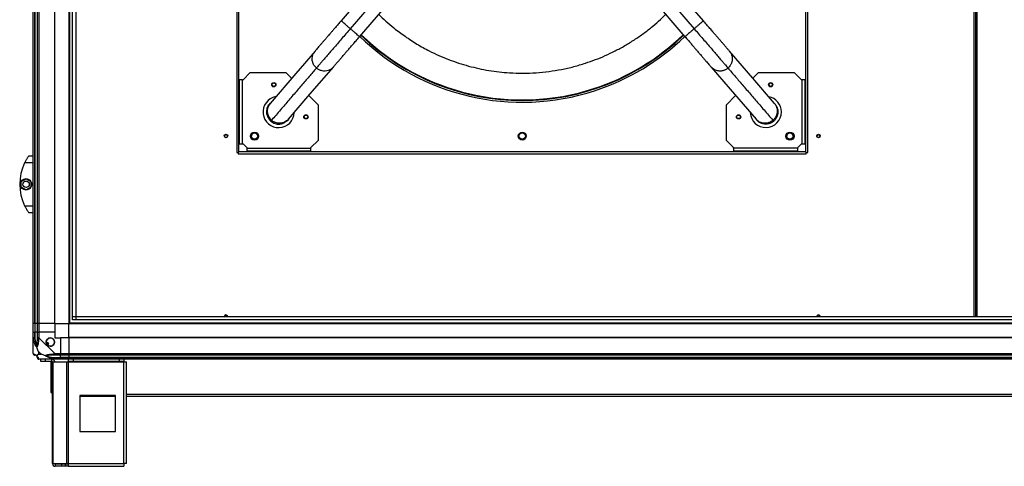
# Model space of a CAD drawing. Units: millimetres. Extents: x 599 to 14535, y 597 to 10390.
# Drawn here: x 8047 to 9426, y 3968 to 4594 of the extents above; entities that cross this region are included whole.
import ezdxf

# ---------------------------------------------------------------- set-up
doc = ezdxf.new("R2010")
doc.units = ezdxf.units.MM

msp = doc.modelspace()

# ---------------------------------------------------------------- linework, layer by layer
at = {"linetype": 'Continuous', "lineweight": 25}
for p, q in [((8065.6, 4168.4), (8065.6, 6818.4)), ((8067.6, 6818.4), (8067.6, 4168.4)), ((8067.9, 4168.4), (8067.9, 6818.4)), ((8071.4, 4168.4), (8071.4, 6818.4)), ((8073.4, 6818.4), (8073.4, 4168.4)), ((8095.6, 4168.4), (8095.6, 6818.4)), ((8096, 4168.4), (8096, 5464.4)), ((8115.6, 5463.4), (8115.6, 4168.4)), ((9383.8, 4178.2), (9383.8, 5441.6)), ((9385.6, 5442.4), (9385.6, 4178.2)), ((9387.4, 5441.6), (9387.4, 4178.2)), ((8116.6, 5383.4), (8116.6, 4168.4)), ((8120.6, 4173.4), (8120.6, 5384.5)), ((8125.3, 5389.2), (8125.3, 4173.4)), ((8125.4, 5389.3), (8125.4, 4178.2)), ((8350.6, 5203.8), (8350.6, 4408)), ((8353.6, 4408.9), (8353.6, 5202.9)), ((9147.6, 5202.9), (9147.6, 4408.9)), ((9150.6, 4408), (9150.6, 5203.8)), ((8548.9, 4652.9), (8496.8, 4592.4)), ((9004.4, 4592.4), (8952.3, 4652.9)), ((8561.8, 4641.8), (8509.7, 4581.3)), ((8939.4, 4641.8), (8991.5, 4581.3)), ((8522.6, 4570.2), (8574.7, 4630.7)), ((8926.5, 4630.7), (8978.6, 4570.2)), ((8369.6, 4519.9), (8359.6, 4509.9)), ((8369.6, 4519.9), (8419.6, 4519.9)), ((8419.6, 4519.9), (8427.6, 4511.9)), ((9073.6, 4511.9), (9081.6, 4519.9)), ((9081.6, 4519.9), (9131.6, 4519.9)), ((9141.6, 4509.9), (9131.6, 4519.9)), ((8358.6, 4509.9), (8354.6, 4509.9)), ((8354.6, 4419.9), (8354.6, 4509.9)), ((8358.6, 4419.9), (8358.6, 4509.9)), ((8358.6, 4509.9), (8359.6, 4509.9)), ((9142.6, 4509.9), (9141.6, 4509.9)), ((9142.6, 4419.9), (9142.6, 4509.9)), ((9146.6, 4509.9), (9142.6, 4509.9)), ((9146.6, 4509.9), (9146.6, 4419.9)), ((8451.7, 4487.8), (8464.6, 4474.9)), ((9036.6, 4474.9), (9049.5, 4487.8)), ((8464.6, 4474.9), (8464.6, 4424.9)), ((9036.6, 4424.9), (9036.6, 4474.9)), ((8354.6, 4419.9), (8358.6, 4419.9)), ((8358.6, 4419.9), (8359.6, 4419.9)), ((8359.6, 4419.9), (8364.6, 4414.9)), ((8364.6, 4414.9), (8364.6, 4413.9)), ((8364.6, 4413.9), (8454.6, 4413.9)), ((8364.6, 4413.9), (8364.6, 4409.9)), ((8454.6, 4414.9), (8464.6, 4424.9)), ((8454.6, 4413.9), (8454.6, 4414.9)), ((8454.6, 4409.9), (8454.6, 4413.9)), ((9036.6, 4424.9), (9046.6, 4414.9)), ((9046.6, 4413.9), (9046.6, 4414.9)), ((9136.6, 4413.9), (9046.6, 4413.9)), ((9046.6, 4413.9), (9046.6, 4409.9)), ((9136.6, 4414.9), (9141.6, 4419.9)), ((9136.6, 4413.9), (9136.6, 4414.9)), ((9136.6, 4409.9), (9136.6, 4413.9)), ((9141.6, 4419.9), (9142.6, 4419.9)), ((9142.6, 4419.9), (9146.6, 4419.9)), ((8059.6, 4403.4), (8065.6, 4403.4)), ((8350.6, 4408), (8352.7, 4408)), ((8352.7, 4408), (8352.7, 4405.9)), ((8352.7, 4405.9), (9148.5, 4405.9)), ((9147.6, 4408.9), (8353.6, 4408.9)), ((8454.6, 4409.9), (8364.6, 4409.9)), ((9136.6, 4409.9), (9046.6, 4409.9)), ((9148.5, 4405.9), (9148.5, 4408)), ((9148.5, 4408), (9150.6, 4408)), ((8065.6, 4393.4), (8053.6, 4393.4)), ((8056.9, 4399.4), (8056.9, 4399.4)), ((8048.7, 4367.4), (8055.5, 4371.3)), ((8048.7, 4359.5), (8048.7, 4367.4)), ((8055.5, 4355.6), (8048.7, 4359.5)), ((8055.5, 4371.3), (8062.3, 4367.4)), ((8062.3, 4359.5), (8055.5, 4355.6)), ((8062.3, 4367.4), (8062.3, 4359.5)), ((8053.6, 4333.4), (8065.6, 4333.4)), ((8065.6, 4323.4), (8059.6, 4323.4)), ((8067.6, 4168.4), (8065.6, 4168.4)), ((8065.6, 4156.4), (8065.6, 4168.4)), ((8067.9, 4168.4), (8067.6, 4168.4)), ((8067.6, 4168.4), (8067.6, 4156.4)), ((8071.4, 4168.4), (8067.9, 4168.4)), ((8067.9, 4168.4), (8067.9, 4156.4)), ((8073.4, 4168.4), (8071.4, 4168.4)), ((8071.4, 4156.4), (8071.4, 4168.4)), ((8095.6, 4168.4), (8073.4, 4168.4)), ((8073.4, 4168.4), (8073.4, 4156.4)), ((8095.6, 4168.4), (8096, 4168.4)), ((8095.6, 4168.4), (8095.6, 4156.4)), ((8096, 4168.4), (8115.6, 4168.4)), ((8115.6, 4169.4), (10655.6, 4169.4)), ((8115.6, 4168.4), (10655.6, 4168.4)), ((8115.6, 4148.8), (8115.6, 4168.4)), ((8120.6, 4178.1), (10650.6, 4178.1)), ((10650.6, 4173.4), (8120.6, 4173.4)), ((8125.4, 4178.2), (10645.8, 4178.2)), ((8065.6, 4148.4), (8065.6, 4156.4)), ((8065.6, 4156.4), (8067.6, 4156.4)), ((8067.6, 4156.4), (8067.6, 4148.4)), ((8067.9, 4156.4), (8067.6, 4156.4)), ((8067.9, 4146.7), (8067.9, 4156.4)), ((8071.4, 4156.4), (8067.9, 4156.4)), ((8071.4, 4148.4), (8071.4, 4156.4)), ((8071.4, 4156.4), (8073.4, 4156.4)), ((8073.4, 4156.4), (8073.4, 4148.4)), ((8095.6, 4156.4), (8073.4, 4156.4)), ((8095.6, 4156.4), (8095.6, 4148.4)), ((8065.6, 4126.2), (8065.6, 4148.4)), ((8073.4, 4148.4), (8095.6, 4126.2)), ((8086.1, 4141.8), (8084, 4140.6)), ((8085.3, 4138.4), (8087.4, 4139.6)), ((8087.4, 4139.6), (8086.1, 4141.8)), ((8095.6, 4148.4), (8103.6, 4148.4)), ((8103.6, 4148.4), (8103.6, 4126.2)), ((8115.6, 4148.4), (8103.6, 4148.4)), ((10655.6, 4148.8), (8115.6, 4148.8)), ((8115.6, 4148.4), (8115.6, 4148.8)), ((10655.6, 4148.4), (8115.6, 4148.4)), ((8115.6, 4148.4), (8115.6, 4126.2)), ((8072.8, 4129.3), (8072.8, 4125.6)), ((8076.5, 4125.6), (8072.8, 4129.3)), ((8072.8, 4125.6), (8076.5, 4125.6)), ((8095.6, 4126.2), (8103.6, 4126.2)), ((8103.6, 4124.2), (8095.6, 4124.2)), ((8103.6, 4126.2), (8103.6, 4124.2)), ((8103.6, 4126.2), (8115.6, 4126.2)), ((8103.6, 4120.7), (8103.6, 4124.2)), ((8115.6, 4124.2), (8103.6, 4124.2)), ((8115.6, 4124.2), (8115.6, 4126.2)), ((8115.6, 4126.2), (10655.6, 4126.2)), ((10655.6, 4124.2), (8115.6, 4124.2)), ((8115.6, 4124.2), (8115.6, 4120.7)), ((8095.6, 4118.4), (8073.4, 4118.4)), ((8076.1, 4115.4), (8076.1, 4118.4)), ((8082.5, 4115.4), (8076.1, 4115.4)), ((8082.5, 4118.4), (8082.5, 4115.4)), ((8091.8, 4115.4), (8082.5, 4115.4)), ((8090.1, 4115.4), (8090.1, 4072.5)), ((8091.8, 4115.4), (8091.8, 4118.4)), ((8092.6, 3972.2), (8092.6, 4114.6)), ((8092.6, 4114.6), (8093.7, 4114.6)), ((8092.9, 4118.4), (8092.8, 4118.3)), ((8093.7, 3972.2), (8093.7, 4114.6)), ((8093.7, 4114.6), (8112.5, 4114.6)), ((8093.8, 4120.7), (8103.6, 4120.7)), ((8095.6, 4120.4), (8103.6, 4120.4)), ((8103.6, 4118.4), (8095.6, 4118.4)), ((8103.6, 4120.4), (8103.6, 4120.7)), ((8115.6, 4120.7), (8103.6, 4120.7)), ((8103.6, 4120.4), (8103.6, 4118.4)), ((8103.6, 4120.4), (8115.6, 4120.4)), ((8115.6, 4118.4), (8103.6, 4118.4)), ((8112.5, 3972.2), (8112.5, 4114.6)), ((8112.5, 4114.6), (8115.2, 4114.6)), ((8115.2, 4115.4), (8115.2, 4118.4)), ((8121.5, 4115.4), (8115.2, 4115.4)), ((8115.2, 4115.4), (8115.2, 4114.6)), ((8115.2, 4114.6), (8192.6, 4114.6)), ((8115.2, 3972.2), (8115.2, 4114.6)), ((10655.6, 4120.7), (8115.6, 4120.7)), ((8115.6, 4120.7), (8115.6, 4120.4)), ((8115.6, 4120.4), (10655.6, 4120.4)), ((8115.6, 4118.4), (8115.6, 4120.4)), ((10655.6, 4118.4), (8115.6, 4118.4)), ((8121.5, 4118.4), (8121.5, 4115.4)), ((8186.2, 4115.4), (8121.5, 4115.4)), ((8186.2, 4115.4), (8186.2, 4118.4)), ((8192.6, 4115.4), (8186.2, 4115.4)), ((8192.6, 4118.4), (8192.6, 4115.4)), ((8192.6, 4114.6), (8192.6, 4115.4)), ((8192.6, 3972.2), (8192.6, 4114.6)), ((8192.6, 4114.6), (8196.4, 4114.6)), ((8196.4, 3972.4), (8196.4, 4114.6)), ((8090.1, 4072.5), (8092.6, 4070)), ((8196.4, 4069.6), (10574.8, 4069.6)), ((8180.8, 4067.4), (8130.8, 4067.4)), ((8130.8, 4067.4), (8130.8, 4017.4)), ((8130.8, 4066.9), (8180.8, 4066.9)), ((8180.8, 4017.4), (8180.8, 4067.4)), ((8196.4, 4066.9), (10574.8, 4066.9)), ((8130.8, 4017.4), (8180.8, 4017.4)), ((8092.6, 3972.2), (8093.7, 3972.2)), ((8093.7, 3972.2), (8112.5, 3972.2)), ((8096.4, 3971.4), (8096.4, 3968.4)), ((8105.7, 3971.4), (8096.4, 3971.4)), ((8105.7, 3968.4), (8096.4, 3968.4)), ((8105.7, 3968.4), (8105.7, 3971.4)), ((8110.1, 3971.4), (8105.7, 3971.4)), ((8110.1, 3968.4), (8105.7, 3968.4)), ((8110.1, 3971.4), (8110.1, 3968.4)), ((8110.8, 3971.4), (8110.1, 3971.4)), ((8110.8, 3968.4), (8110.1, 3968.4)), ((8110.8, 3971.4), (8110.8, 3968.4)), ((8115.2, 3971.4), (8110.8, 3971.4)), ((8115.2, 3968.4), (8110.8, 3968.4)), ((8112.5, 3972.2), (8115.2, 3972.2)), ((8115.2, 3972.2), (8192.6, 3972.2)), ((8115.2, 3968.4), (8115.2, 3972.2)), ((8115.2, 3968.4), (8192.4, 3968.4))]:
    msp.add_line(p, q, dxfattribs=at)
at = {"linetype": 'Continuous', "lineweight": 25, "flags": 128}
for points in [[(8460.3, 4549.9), (8433.4, 4518.7), (8397.4, 4476.8)], [(9103.9, 4476.8), (9073.4, 4512.1), (9040.9, 4549.9)], [(8423.1, 4454.6), (8453.2, 4489.6), (8486.1, 4527.7)], [(9015.1, 4527.7), (9041.7, 4496.9), (9078.1, 4454.6)], [(8352.7, 4408), (8353, 4408.3), (8353.3, 4408.6), (8353.6, 4408.9)], [(9148.5, 4408), (9148.2, 4408.3), (9147.9, 4408.6), (9147.6, 4408.9)], [(8067.9, 4146.7), (8067.5, 4146.6), (8067.2, 4146.5), (8066.9, 4146.5), (8066.6, 4146.4), (8066.4, 4146.3), (8066.2, 4146.3), (8066, 4146.3), (8065.9, 4146.3)], [(8073.4, 4148.4), (8073.4, 4148.4), (8073.2, 4148), (8073.1, 4147.3), (8073, 4146.3)], [(8093.4, 4125.8), (8094.7, 4125.9), (8095.3, 4126.1), (8095.6, 4126.2), (8095.6, 4126.2)], [(8093.4, 4118.8), (8093.5, 4118.8), (8093.5, 4119), (8093.5, 4119.2), (8093.6, 4119.4), (8093.6, 4119.7), (8093.7, 4120), (8093.8, 4120.3), (8093.8, 4120.7)]]:
    msp.add_lwpolyline(points, dxfattribs=at)
at = {"linetype": 'Continuous', "lineweight": 25}
for centre, radius in [((8402.6, 4502.9), 3), ((8402.6, 4502.9), 2.5), ((9098.6, 4502.9), 3), ((9098.6, 4502.9), 2.5), ((8447.6, 4457.9), 3), ((8447.6, 4457.9), 2.5), ((9053.6, 4457.9), 3), ((9053.6, 4457.9), 2.5), ((8335.6, 4431.1), 2.5), ((8335.6, 4430.9), 2.1), ((8375.6, 4430.9), 5.75), ((8375.6, 4430.9), 5.5), ((8375.6, 4431.1), 4.5), ((8750.6, 4430.9), 5.5), ((8750.6, 4431.1), 4.5), ((9125.6, 4430.9), 5.75), ((9125.6, 4430.9), 5.5), ((9125.6, 4431.1), 4.5), ((9165.6, 4431.1), 2.5), ((9165.6, 4430.9), 2.1), ((8055.5, 4363.4), 8), ((8055.5, 4363.4), 4.55), ((8089.6, 4142.4), 5.88)]:
    msp.add_circle(centre, radius, dxfattribs=at)
for centre, radius, start, end in [((8750.6, 4805.9), 327.5, 225.9486, 287.9971), ((8750.6, 4805.9), 325, 225.923, 314.0758), ((8750.6, 4805.9), 324.3, 225.9169, 287.9971), ((8750.6, 4805.9), 324.3, 287.9971, 314.0828), ((8750.6, 4805.9), 327.5, 287.9971, 314.0498), ((8409.4, 4464.7), 21.9, 100.5118, 357.9852), ((9091.8, 4464.7), 21.8, 0, 79.0694), ((8410.2, 4466), 16.8, 139.8695, 229.9745), ((9091.8, 4464.7), 21.8, 182.3573, 0), ((8375.6, 4430.9), 4.5, 1.3578, 178.6422), ((9125.6, 4430.9), 4.5, 1.3578, 178.6422), ((8114.6, 4363.4), 68, 153.837, 206.163), ((8335.6, 4177.9), 2.5, 6.1898, 173.8102), ((8335.6, 4177.9), 2.1, 7.3749, 172.6251), ((9165.6, 4177.9), 2.5, 6.1898, 173.8102), ((9165.6, 4177.9), 2.1, 7.3749, 172.6251), ((8072.6, 4148.4), 2.19, 234.0105, 278.4339), ((8089.6, 4142.4), 5.85, 222.9232, 198.2476), ((8089.6, 4142.4), 5.58, 197.6287, 223.5422), ((8089.6, 4142.4), 5.5, 197.4489, 223.722), ((8089.6, 4142.4), 4.5, 194.4578, 226.713), ((8067.9, 4126.1), 1.97, 190.6352, 269.5553), ((8095.6, 4125.5), 2.19, 171.5544, 216.0012), ((8067.9, 4120.7), 3.5, 25.6402, 45.8133), ((8073.3, 4120.7), 1.97, 180.4549, 259.3476), ((8091.8, 4114.6), 3.8, 0, 90), ((8091.8, 4114.6), 0.8, 0, 90), ((8096.4, 3972.2), 3.8, 180, 270), ((8096.4, 3972.2), 0.8, 180, 270)]:
    msp.add_arc(centre, radius, start, end, dxfattribs=at)
for points, knots in [([(8549.5, 4601.4), (8552.8, 4598.2), (8559.7, 4591.6), (8572, 4581.3), (8586.4, 4570.5), (8603, 4559.7), (8618.8, 4550.9), (8633.7, 4543.8), (8647.4, 4538.1), (8661.3, 4533.2), (8675.4, 4529), (8689.7, 4525.5), (8703.9, 4522.8), (8718.3, 4520.8), (8734, 4519.4), (8751.3, 4518.9), (8769.8, 4519.5), (8788, 4521.3), (8805.6, 4524.2), (8822.7, 4528), (8833.7, 4531.4), (8839.2, 4533.1)], [0, 0, 0, 0, 0.044445, 0.091106, 0.15397, 0.217021, 0.280223, 0.327632, 0.375042, 0.422198, 0.469356, 0.516016, 0.562677, 0.608611, 0.654547, 0.714538, 0.773803, 0.83231, 0.889126, 0.945032, 1, 1, 1, 1]), ([(8839.2, 4533.1), (8843.9, 4534.7), (8853.2, 4537.9), (8867, 4543.6), (8880.8, 4550.2), (8894.4, 4557.5), (8907.8, 4565.8), (8920.9, 4574.9), (8933.1, 4584.4), (8943.4, 4593.3), (8949.2, 4599.1), (8951.7, 4601.5)], [0, 0, 0, 0, 0.111051, 0.223056, 0.337825, 0.454352, 0.572531, 0.693008, 0.814214, 0.922472, 1, 1, 1, 1]), ([(8496.8, 4592.4), (8495.4, 4590.8), (8492.8, 4587.6), (8489, 4583.3), (8485.7, 4579.4), (8482.8, 4576.1), (8480.4, 4573.3), (8478.4, 4570.9), (8476.7, 4569), (8474.9, 4566.9), (8472.8, 4564.4), (8470.1, 4561.3), (8467.5, 4558.3), (8465.2, 4555.6), (8463.2, 4553.3), (8461.4, 4551.3), (8460.7, 4550.4), (8460.3, 4549.9)], [0, 0, 0, 0, 0.08302, 0.158336, 0.225949, 0.285871, 0.338115, 0.382695, 0.419626, 0.453401, 0.509996, 0.580441, 0.664689, 0.73693, 0.816901, 0.904591, 1, 1, 1, 1]), ([(8509.7, 4581.3), (8507.7, 4578.9), (8503.6, 4574.1), (8497.5, 4567.1), (8491.6, 4560.3), (8486.1, 4553.8), (8480.9, 4547.8), (8476.2, 4542.4), (8472.2, 4537.7), (8468.8, 4533.7), (8466, 4530.5), (8463.7, 4527.9), (8462.8, 4526.8), (8462.3, 4526.2)], [0, 0, 0, 0, 0.093709, 0.187363, 0.280937, 0.374425, 0.46782, 0.561125, 0.649022, 0.736848, 0.824613, 0.912328, 1, 1, 1, 1]), ([(8509.7, 4581.3), (8508.6, 4582.3), (8506.4, 4584.2), (8503.2, 4586.9), (8500.5, 4589.2), (8498.5, 4591), (8497.1, 4592.2), (8496.9, 4592.3), (8496.8, 4592.4)], [0, 0, 0, 0, 0.166662, 0.333334, 0.500003, 0.666667, 0.833335, 1, 1, 1, 1]), ([(8522.6, 4570.2), (8522.5, 4570.3), (8522.4, 4570.4), (8521, 4571.6), (8519, 4573.4), (8516.2, 4575.7), (8513.1, 4578.4), (8510.9, 4580.3), (8509.7, 4581.3)], [0, 0, 0, 0, 0.166666, 0.333331, 0.500002, 0.666665, 0.833332, 1, 1, 1, 1]), ([(8991.5, 4581.3), (8990.3, 4580.3), (8988.1, 4578.4), (8985, 4575.7), (8982.3, 4573.4), (8980.2, 4571.6), (8978.8, 4570.4), (8978.7, 4570.3), (8978.6, 4570.2)], [0, 0, 0, 0, 0.166666, 0.33333, 0.499999, 0.666668, 0.833334, 1, 1, 1, 1]), ([(9004.4, 4592.4), (9004.3, 4592.3), (9004.1, 4592.2), (9002.7, 4591), (9000.7, 4589.2), (8998, 4586.9), (8994.8, 4584.2), (8992.6, 4582.3), (8991.5, 4581.3)], [0, 0, 0, 0, 0.166664, 0.33333, 0.499998, 0.666663, 0.833332, 1, 1, 1, 1]), ([(8991.5, 4581.3), (8993.5, 4578.9), (8997.6, 4574.1), (9003.7, 4567.1), (9009.6, 4560.3), (9015.2, 4553.8), (9020.3, 4547.8), (9025, 4542.4), (9029, 4537.7), (9032.4, 4533.7), (9035.2, 4530.5), (9037.5, 4527.9), (9038.4, 4526.8), (9038.9, 4526.2)], [0, 0, 0, 0, 0.093709, 0.187363, 0.280939, 0.374426, 0.467822, 0.561124, 0.649022, 0.736849, 0.824612, 0.912327, 1, 1, 1, 1]), ([(9040.9, 4549.9), (9040.6, 4550.3), (9039.9, 4551), (9038.5, 4552.7), (9037, 4554.5), (9035.4, 4556.4), (9033.8, 4558.2), (9032.4, 4559.9), (9031, 4561.4), (9029.7, 4563), (9028.1, 4564.8), (9026.1, 4567.1), (9023.7, 4569.9), (9020.8, 4573.3), (9017.4, 4577.2), (9013.5, 4581.8), (9009.1, 4586.9), (9006, 4590.5), (9004.4, 4592.4)], [0, 0, 0, 0, 0.082496, 0.157366, 0.224604, 0.284201, 0.336143, 0.380419, 0.417013, 0.450871, 0.492181, 0.541268, 0.598144, 0.662829, 0.735342, 0.815702, 0.90392, 1, 1, 1, 1]), ([(8486.1, 4527.7), (8486.4, 4528.1), (8487, 4528.9), (8488.5, 4530.5), (8490, 4532.3), (8491.6, 4534.2), (8493.2, 4536), (8494.6, 4537.7), (8496, 4539.2), (8497.3, 4540.8), (8498.9, 4542.7), (8500.9, 4545), (8503.3, 4547.8), (8506.2, 4551.1), (8509.6, 4555), (8513.5, 4559.6), (8517.9, 4564.7), (8521, 4568.3), (8522.6, 4570.2)], [0, 0, 0, 0, 0.082496, 0.157365, 0.224604, 0.2842, 0.336143, 0.380417, 0.417011, 0.450869, 0.492181, 0.541268, 0.598142, 0.662829, 0.73534, 0.8157, 0.90392, 1, 1, 1, 1]), ([(8978.6, 4570.2), (8980, 4568.6), (8982.7, 4565.5), (8986.5, 4561.1), (8989.8, 4557.2), (8992.6, 4553.9), (8995.1, 4551.1), (8997.1, 4548.7), (8998.7, 4546.8), (9000.5, 4544.7), (9002.7, 4542.2), (9005.3, 4539.1), (9007.9, 4536.2), (9010.2, 4533.5), (9012.2, 4531.1), (9014, 4529.1), (9014.7, 4528.2), (9015.1, 4527.7)], [0, 0, 0, 0, 0.083018, 0.158336, 0.225951, 0.285872, 0.338115, 0.382695, 0.419627, 0.453402, 0.509997, 0.580442, 0.66469, 0.736931, 0.816902, 0.904591, 1, 1, 1, 1]), ([(8462.3, 4526.2), (8461.3, 4527.3), (8459.2, 4529.4), (8457.2, 4533.4), (8456.2, 4537.7), (8456.4, 4542.2), (8457.7, 4546.4), (8459.4, 4548.7), (8460.3, 4549.9)], [0, 0, 0, 0, 0.166668, 0.333336, 0.5, 0.666669, 0.833329, 1, 1, 1, 1]), ([(9040.9, 4549.9), (9041.7, 4548.8), (9043.2, 4546.8), (9044.3, 4543.9), (9044.7, 4541.7), (9044.9, 4540.3), (9044.9, 4539), (9044.8, 4537.6), (9044.6, 4536.1), (9044.2, 4534.4), (9043.7, 4532.9), (9043, 4531.3), (9042.1, 4529.9), (9041.2, 4528.6), (9040.1, 4527.3), (9039.3, 4526.6), (9038.9, 4526.2)], [0, 0, 0, 0, 0.1546812, 0.2895294, 0.349568, 0.4046255, 0.4546918, 0.499772, 0.5643535, 0.627567, 0.6894235, 0.7499049, 0.819678, 0.8749415, 0.9375236, 1, 1, 1, 1]), ([(8462.3, 4526.2), (8460.6, 4524.3), (8457.2, 4520.3), (8452, 4514.2), (8446.6, 4507.9), (8441, 4501.5), (8435.3, 4494.8), (8429.5, 4488.1), (8423.7, 4481.4), (8417.9, 4474.6), (8411.9, 4467.6), (8405.7, 4460.4), (8401.5, 4455.5), (8399.4, 4453.1)], [0, 0, 0, 0, 0.080587, 0.163746, 0.249471, 0.337674, 0.428367, 0.521696, 0.612244, 0.705384, 0.801092, 0.899296, 1, 1, 1, 1]), ([(8486.1, 4527.7), (8485, 4526.7), (8483, 4524.7), (8479, 4522.7), (8474.6, 4521.9), (8470.2, 4522.2), (8465.9, 4523.6), (8463.5, 4525.3), (8462.3, 4526.2)], [0, 0, 0, 0, 0.166667, 0.333338, 0.500003, 0.666664, 0.833332, 1, 1, 1, 1]), ([(9038.9, 4526.2), (9038.4, 4525.9), (9037.6, 4525.2), (9036.2, 4524.3), (9034.7, 4523.5), (9033.2, 4522.9), (9031.6, 4522.5), (9030, 4522.2), (9028.3, 4522), (9026.3, 4522), (9023.9, 4522.4), (9021, 4523.3), (9017.9, 4525), (9016.1, 4526.8), (9015.1, 4527.7)], [0, 0, 0, 0, 0.062491, 0.12508, 0.180346, 0.250135, 0.310629, 0.372492, 0.435719, 0.500317, 0.595417, 0.710415, 0.845289, 1, 1, 1, 1]), ([(9038.9, 4526.2), (9040.6, 4524.2), (9044, 4520.2), (9049.3, 4514.1), (9054.7, 4507.8), (9060.3, 4501.4), (9066, 4494.7), (9071.7, 4488), (9077.5, 4481.3), (9083.4, 4474.5), (9089.4, 4467.5), (9095.6, 4460.4), (9099.7, 4455.5), (9101.8, 4453.1)], [0, 0, 0, 0, 0.080989, 0.164472, 0.250442, 0.33882, 0.429615, 0.522963, 0.613441, 0.706416, 0.801867, 0.899727, 1, 1, 1, 1]), ([(8393.3, 4470.1), (8393.1, 4469.6), (8392.8, 4468.6), (8392.5, 4466.9), (8392.4, 4464.9), (8392.5, 4462.5), (8393.1, 4459.9), (8394.1, 4457.2), (8395.8, 4454.3), (8397.5, 4452.7), (8398.4, 4451.9)], [0, 0, 0, 0, 0.07257, 0.159725, 0.261753, 0.378855, 0.511159, 0.658741, 0.821671, 1, 1, 1, 1]), ([(8393.3, 4470.1), (8393.7, 4471.1), (8394.5, 4473.2), (8395.9, 4475), (8396.5, 4475.8)], [0, 0, 0, 0, 0.499998, 1, 1, 1, 1]), ([(8397.4, 4476.8), (8397.1, 4476.5), (8396.6, 4476), (8396.6, 4475.9), (8396.5, 4475.8)], [0, 0, 0, 0, 0.500032, 1, 1, 1, 1]), ([(9103.9, 4476.8), (9104.7, 4475.6), (9106.4, 4473.3), (9107.7, 4469), (9107.9, 4464.6), (9107, 4460.3), (9105, 4456.2), (9102.9, 4454.1), (9101.8, 4453.1)], [0, 0, 0, 0, 0.166665, 0.333328, 0.499998, 0.666666, 0.833332, 1, 1, 1, 1]), ([(9104.7, 4475.8), (9105.5, 4474.6), (9107.3, 4472.2), (9108.7, 4467.9), (9108.9, 4463.5), (9108, 4459.1), (9106, 4455), (9103.9, 4452.9), (9102.9, 4451.9)], [0, 0, 0, 0, 0.166663, 0.333332, 0.500004, 0.666668, 0.833335, 1, 1, 1, 1]), ([(9104.7, 4475.8), (9104.6, 4475.9), (9104.6, 4476), (9104.1, 4476.5), (9103.9, 4476.8)], [0, 0, 0, 0, 0.4999699, 1, 1, 1, 1]), ([(8399.4, 4453.1), (8399.1, 4452.7), (8398.4, 4452), (8398.4, 4451.9), (8398.3, 4451.9)], [0, 0, 0, 0, 0.559964, 1, 1, 1, 1]), ([(8401.1, 4450), (8400.5, 4450.3), (8399.5, 4450.9), (8398.6, 4451.6), (8398.3, 4451.9)], [0, 0, 0, 0, 0.646383, 1, 1, 1, 1]), ([(8401.3, 4449.8), (8401.2, 4449.9), (8400.1, 4450.4), (8399.2, 4451.1), (8398.3, 4451.9)], [0, 0, 0, 0, 0.073944, 1, 1, 1, 1]), ([(8398.4, 4451.9), (8399.3, 4451.2), (8401.1, 4449.8), (8404.2, 4448.5), (8407.1, 4447.8), (8409.8, 4447.7), (8412.1, 4447.9), (8414.1, 4448.4), (8415.7, 4448.9), (8416.7, 4449.4), (8417.1, 4449.6)], [0, 0, 0, 0, 0.178329, 0.341266, 0.488843, 0.62114, 0.738242, 0.840277, 0.92742, 1, 1, 1, 1]), ([(8423.1, 4454.6), (8423.1, 4454.6), (8423.1, 4453.4), (8420.3, 4452.3), (8418.1, 4450.5), (8415.7, 4449.7), (8413.7, 4449.1), (8411.7, 4448.9), (8409.7, 4448.9), (8407.5, 4449.1), (8405.4, 4449.7), (8403.6, 4450.4), (8402.1, 4451.1), (8400.7, 4452), (8399.8, 4452.7), (8399.4, 4453.1)], [0, 0, 0, 0, 0.000009, 0.135968, 0.264564, 0.346276, 0.4247, 0.499858, 0.572131, 0.655489, 0.749908, 0.812426, 0.874941, 0.93752, 1, 1, 1, 1]), ([(8422.3, 4453.7), (8421.5, 4452.8), (8420, 4451.2), (8418.1, 4450.1), (8417.1, 4449.6)], [0, 0, 0, 0, 0.499988, 1, 1, 1, 1]), ([(8422.3, 4453.7), (8422.3, 4453.7), (8422.4, 4453.8), (8422.9, 4454.3), (8423.1, 4454.6)], [0, 0, 0, 0, 0.499968, 1, 1, 1, 1]), ([(9078.1, 4454.6), (9078.3, 4454.3), (9078.8, 4453.8), (9078.9, 4453.7), (9078.9, 4453.7)], [0, 0, 0, 0, 0.500029, 1, 1, 1, 1]), ([(9101.8, 4453.1), (9100.6, 4452.2), (9098.2, 4450.4), (9093.9, 4449.1), (9089.5, 4448.7), (9085.2, 4449.6), (9081.2, 4451.5), (9079.1, 4453.6), (9078.1, 4454.6)], [0, 0, 0, 0, 0.166666, 0.333333, 0.500004, 0.666669, 0.833336, 1, 1, 1, 1]), ([(9102.9, 4451.9), (9102.2, 4451.3), (9100.9, 4450.3), (9098.5, 4449.1), (9095.9, 4448.2), (9093.1, 4447.7), (9090.2, 4447.7), (9087.4, 4448.2), (9084.7, 4449.2), (9082.2, 4450.6), (9080.1, 4452.3), (9079.1, 4453.5), (9078.7, 4454)], [0, 0, 0, 0, 0.09314, 0.186283, 0.291917, 0.397553, 0.503291, 0.609034, 0.714681, 0.820326, 0.925996, 1, 1, 1, 1]), ([(9102.9, 4451.9), (9101.7, 4451), (9099.3, 4449.2), (9095, 4447.9), (9090.5, 4447.6), (9086.1, 4448.5), (9082.1, 4450.5), (9079.9, 4452.6), (9078.9, 4453.7)], [0, 0, 0, 0, 0.166669, 0.333334, 0.500001, 0.666667, 0.833333, 1, 1, 1, 1]), ([(9101.8, 4453.1), (9102.2, 4452.7), (9102.8, 4452), (9102.8, 4451.9), (9102.9, 4451.9)], [0, 0, 0, 0, 0.5599645, 1, 1, 1, 1]), ([(8053.6, 4393.4), (8053.9, 4394.1), (8054.5, 4395.3), (8055.5, 4397.1), (8056.5, 4398.8), (8057.7, 4400.7), (8058.8, 4402.3), (8059.5, 4403.3), (8059.6, 4403.4), (8059.6, 4403.4)], [0, 0, 0, 0, 0.125585, 0.251201, 0.376807, 0.502365, 0.711144, 0.886603, 1, 1, 1, 1]), ([(8059.6, 4323.4), (8059.5, 4323.5), (8059.4, 4323.7), (8058.5, 4325), (8057.2, 4327), (8055.8, 4329.3), (8054.5, 4331.6), (8053.9, 4332.8), (8053.6, 4333.4)], [0, 0, 0, 0, 0.172881, 0.345162, 0.53198, 0.752765, 0.876401, 1, 1, 1, 1]), ([(8065.9, 4146.3), (8065.8, 4146.7), (8065.7, 4147.4), (8065.6, 4147.9), (8065.6, 4148.4), (8065.6, 4148.4), (8065.6, 4148.4)], [0, 0, 0, 0, 0.586041, 0.873966, 0.999973, 1, 1, 1, 1]), ([(8067.6, 4148.4), (8067.3, 4148.4), (8066.8, 4148.4), (8066.2, 4148.4), (8065.7, 4148.4), (8065.6, 4148.4), (8065.6, 4148.4)], [0, 0, 0, 0, 0.249986, 0.50001, 0.749991, 1, 1, 1, 1]), ([(8070.5, 4135.5), (8070.5, 4135.5), (8070.2, 4135.7), (8069.8, 4136.2), (8068.8, 4137.8), (8067.8, 4140.1), (8066.7, 4143.1), (8066.2, 4145.2), (8065.9, 4146.3)], [0, 0, 0, 0, 0.001926, 0.107172, 0.209956, 0.471821, 0.735804, 1, 1, 1, 1]), ([(8067.6, 4148.4), (8067.6, 4148.1), (8067.7, 4147.5), (8067.8, 4147), (8067.9, 4146.7)], [0, 0, 0, 0, 0.455615, 1, 1, 1, 1]), ([(8067.9, 4146.7), (8068.2, 4144.7), (8068.7, 4141.7), (8069.6, 4138.5), (8070.1, 4137.2), (8070.3, 4136.8), (8070.3, 4136.7)], [0, 0, 0, 0, 0.580913, 0.8598124, 0.9615925, 1, 1, 1, 1]), ([(8070.3, 4136.7), (8070.4, 4136.8), (8070.6, 4137.2), (8070.9, 4138.5), (8071.3, 4141.7), (8071.3, 4144.7), (8071.4, 4146.7)], [0, 0, 0, 0, 0.038406, 0.140185, 0.419084, 1, 1, 1, 1]), ([(8073, 4146.3), (8072.9, 4145.2), (8072.8, 4143.1), (8072.5, 4140.1), (8072, 4137.8), (8071.3, 4136.2), (8070.8, 4135.7), (8070.5, 4135.5)], [0, 0, 0, 0, 0.264204, 0.528199, 0.790069, 0.89285, 1, 1, 1, 1]), ([(8073.4, 4148.4), (8073.1, 4148.4), (8072.6, 4148.4), (8071.9, 4148.4), (8071.4, 4148.4), (8071.4, 4148.4), (8071.4, 4148.4)], [0, 0, 0, 0, 0.249986, 0.50001, 0.749991, 1, 1, 1, 1]), ([(8071.4, 4146.7), (8071.4, 4147), (8071.4, 4147.5), (8071.4, 4148.1), (8071.4, 4148.4)], [0, 0, 0, 0, 0.544386, 1, 1, 1, 1]), ([(8065.6, 4126.2), (8065.6, 4126.2), (8065.6, 4126.2), (8065.6, 4125.9), (8065.7, 4125.9), (8065.9, 4125.8), (8065.9, 4125.8)], [0, 0, 0, 0, 0.000027, 0.201684, 0.518794, 1, 1, 1, 1]), ([(8065.6, 4126.2), (8065.6, 4125.9), (8065.7, 4125.4), (8066.2, 4124.7), (8066.8, 4124.3), (8067.3, 4124.2), (8067.6, 4124.2)], [0, 0, 0, 0, 0.25006, 0.500006, 0.750014, 1, 1, 1, 1]), ([(8065.9, 4125.8), (8066.2, 4125.7), (8066.7, 4125.6), (8067.8, 4125.3), (8068.8, 4124.8), (8069.8, 4124.1), (8070.3, 4123.6), (8070.5, 4123.3)], [0, 0, 0, 0, 0.264205, 0.528201, 0.790076, 0.892864, 1, 1, 1, 1]), ([(8067.9, 4124.2), (8067.8, 4124.2), (8067.7, 4124.2), (8067.6, 4124.2), (8067.6, 4124.2)], [0, 0, 0, 0, 0.5444036, 1, 1, 1, 1]), ([(8070.3, 4123.2), (8070.3, 4123.2), (8070.1, 4123.4), (8069.6, 4123.8), (8068.7, 4124.1), (8068.2, 4124.2), (8067.9, 4124.2)], [0, 0, 0, 0, 0.038414, 0.14019, 0.419084, 1, 1, 1, 1]), ([(8070.3, 4136.7), (8070.3, 4136.7), (8070.3, 4136.5), (8070.3, 4136.1), (8070.4, 4135.7), (8070.5, 4135.5)], [0, 0, 0, 0, 0.0062894, 0.3521795, 1, 1, 1, 1]), ([(8072.8, 4129.3), (8072.7, 4129.6), (8072.3, 4130.3), (8071.9, 4131.5), (8071.4, 4132.8), (8070.9, 4134.2), (8070.6, 4135), (8070.5, 4135.5)], [0, 0, 0, 0, 0.15109, 0.353334, 0.601547, 0.787204, 1, 1, 1, 1]), ([(8072.8, 4125.6), (8072.6, 4125.5), (8072.3, 4125.2), (8071.8, 4124.7), (8071.4, 4124.2), (8070.9, 4123.7), (8070.6, 4123.5), (8070.5, 4123.3)], [0, 0, 0, 0, 0.1510915, 0.3533147, 0.6015375, 0.7871934, 1, 1, 1, 1]), ([(8082.6, 4123.3), (8081.9, 4123.5), (8080.4, 4124), (8078.3, 4124.8), (8077, 4125.4), (8076.5, 4125.6)], [0, 0, 0, 0, 0.336113, 0.72495, 1, 1, 1, 1]), ([(8082.6, 4123.3), (8082.6, 4123.3), (8082.8, 4123.6), (8083.4, 4124.1), (8084.9, 4124.8), (8087.3, 4125.3), (8090.3, 4125.6), (8092.4, 4125.7), (8093.4, 4125.8)], [0, 0, 0, 0, 0.001909, 0.107169, 0.209954, 0.471799, 0.735804, 1, 1, 1, 1]), ([(8093.8, 4124.2), (8091.8, 4124.2), (8088.9, 4124.1), (8085.7, 4123.8), (8084.4, 4123.4), (8084, 4123.2), (8083.9, 4123.2)], [0, 0, 0, 0, 0.5809345, 0.8598133, 0.9615861, 1, 1, 1, 1]), ([(8095.6, 4124.2), (8095.3, 4124.2), (8094.7, 4124.2), (8094.1, 4124.2), (8093.8, 4124.2)], [0, 0, 0, 0, 0.45554, 1, 1, 1, 1]), ([(8095.6, 4124.2), (8095.6, 4124.2), (8095.6, 4124.3), (8095.6, 4124.7), (8095.6, 4125.4), (8095.6, 4125.9), (8095.6, 4126.2)], [0, 0, 0, 0, 0.250006, 0.499984, 0.749942, 1, 1, 1, 1]), ([(8070.5, 4123.3), (8070.4, 4123.3), (8070.3, 4123.2), (8070.3, 4123.2), (8070.3, 4123.2), (8070.3, 4123.2)], [0, 0, 0, 0, 0.64775, 0.993615, 1, 1, 1, 1]), ([(8071.4, 4120.7), (8071.3, 4121), (8071.3, 4121.5), (8070.9, 4122.4), (8070.6, 4122.9), (8070.4, 4123.1), (8070.3, 4123.2)], [0, 0, 0, 0, 0.580924, 0.859818, 0.961594, 1, 1, 1, 1]), ([(8070.5, 4123.3), (8070.5, 4123.3), (8070.8, 4123.1), (8071.3, 4122.6), (8072, 4121.7), (8072.5, 4120.6), (8072.8, 4119.5), (8072.9, 4119), (8073, 4118.8)], [0, 0, 0, 0, 0.001911, 0.1071755, 0.2099426, 0.4718096, 0.7358032, 1, 1, 1, 1]), ([(8071.4, 4120.4), (8071.4, 4120.4), (8071.4, 4120.5), (8071.4, 4120.6), (8071.4, 4120.7)], [0, 0, 0, 0, 0.455604, 1, 1, 1, 1]), ([(8071.4, 4120.4), (8071.4, 4120.2), (8071.4, 4119.6), (8071.9, 4119), (8072.6, 4118.5), (8073.1, 4118.5), (8073.4, 4118.4)], [0, 0, 0, 0, 0.249997, 0.499954, 0.750017, 1, 1, 1, 1]), ([(8073, 4118.8), (8073, 4118.7), (8073.1, 4118.5), (8073.1, 4118.4), (8073.4, 4118.4), (8073.4, 4118.4), (8073.4, 4118.4)], [0, 0, 0, 0, 0.586083, 0.87396, 0.999973, 1, 1, 1, 1]), ([(8093.4, 4118.8), (8092.4, 4119), (8090.3, 4119.5), (8087.3, 4120.6), (8085, 4121.7), (8083.4, 4122.6), (8082.9, 4123.1), (8082.6, 4123.3)], [0, 0, 0, 0, 0.264205, 0.528221, 0.790077, 0.892855, 1, 1, 1, 1]), ([(8082.6, 4123.3), (8082.9, 4123.3), (8083.3, 4123.2), (8083.7, 4123.2), (8083.9, 4123.2), (8083.9, 4123.2)], [0, 0, 0, 0, 0.647627, 0.99352, 1, 1, 1, 1]), ([(8083.9, 4123.2), (8084, 4123.1), (8084.4, 4122.9), (8085.7, 4122.4), (8088.9, 4121.5), (8091.8, 4121), (8093.8, 4120.7)], [0, 0, 0, 0, 0.038408, 0.140181, 0.41906, 1, 1, 1, 1]), ([(8095.6, 4118.4), (8095.6, 4118.4), (8095.6, 4118.4), (8095, 4118.5), (8094.4, 4118.6), (8093.8, 4118.7), (8093.4, 4118.8)], [0, 0, 0, 0, 0.000027, 0.201662, 0.51877, 1, 1, 1, 1]), ([(8093.8, 4120.7), (8094.1, 4120.6), (8094.7, 4120.5), (8095.3, 4120.4), (8095.6, 4120.4)], [0, 0, 0, 0, 0.544452, 1, 1, 1, 1]), ([(8095.6, 4118.4), (8095.6, 4118.5), (8095.6, 4118.5), (8095.6, 4119), (8095.6, 4119.6), (8095.6, 4120.2), (8095.6, 4120.4)], [0, 0, 0, 0, 0.250003, 0.500036, 0.750005, 1, 1, 1, 1]), ([(8196.4, 3972.4), (8196.3, 3972.4), (8196.2, 3972.4), (8195.4, 3972.3), (8194.1, 3972.3), (8193.1, 3972.2), (8192.6, 3972.2)], [0, 0, 0, 0, 0.250006, 0.500005, 0.750013, 1, 1, 1, 1]), ([(8192.6, 3972.2), (8192.6, 3971.7), (8192.6, 3970.7), (8192.5, 3969.5), (8192.5, 3968.6), (8192.4, 3968.5), (8192.4, 3968.4)], [0, 0, 0, 0, 0.250017, 0.500015, 0.750006, 1, 1, 1, 1])]:
    msp.add_open_spline(points, degree=3, knots=knots, dxfattribs=at)

doc.saveas('drawing.dxf')
